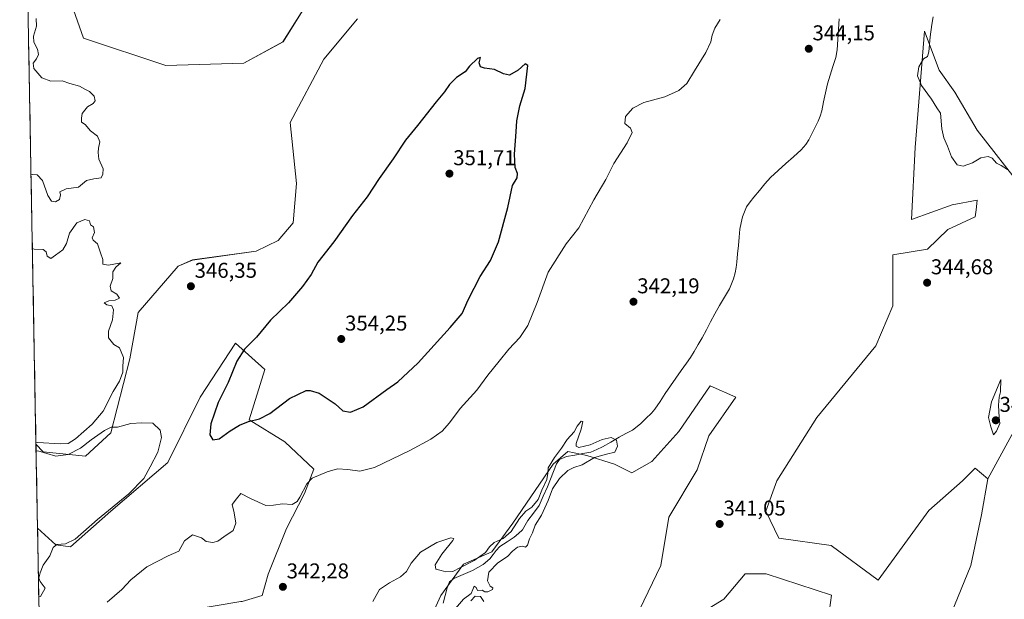
# Model space of a CAD drawing. Units: metres. Extents: x 628810 to 632289, y 4681037 to 4683414.
# Drawn here: x 628837 to 629297, y 4681437 to 4681708 of the extents above; entities that cross this region are included whole.
import ezdxf
from ezdxf.enums import TextEntityAlignment as Align

# ---------------------------------------------------------------- set-up
doc = ezdxf.new("R2010")
doc.units = ezdxf.units.M
doc.header["$MEASUREMENT"] = 0
for name, color, linetype, lineweight in [('Carátula', 7, 'Continuous', 5), ('Corriente natural lineal', 142, 'Continuous', 13), ('Cultivos herbáceos CxS', 92, 'Continuous', 0), ('Curva de nivel maestra', 36, 'Continuous', 30), ('Curva de nivel normal', 36, 'Continuous', 0), ('Matorral CxS', 135, 'Continuous', 0), ('Municipio CxS', 142, 'Continuous', 0), ('Pastizal CxS', 92, 'Continuous', 0), ('Punto de cota en terreno', 7, 'Continuous', 0), ('Rótulo de punto de cota en terreno', 19, 'Continuous', 0), ('Suelo desnudo CxS', 43, 'Continuous', 0)]:
    doc.layers.add(name, color=color, linetype=linetype, lineweight=lineweight)
doc.styles.add('Arial', font='txt', dxfattribs={"height": 0.2})

# ---------------------------------------------------------------- blocks, each defined once
blk = doc.blocks.new('*U152')
at = {"layer": 'Cultivos herbáceos CxS', "color": 92, "linetype": 'Continuous', "lineweight": 0}
for points in [[(629306.04, 4681628.86, 345.08), (629284.3, 4681656.57, 345.7), (629273.91, 4681674.28, 345.97), (629266.58, 4681684.67, 345.8), (629259.67, 4681702.89, 345.46), (629255.28, 4681648.53, 344.14), (629253.55, 4681614.84, 343.24), (629272.55, 4681621.75, 343.61), (629284.33, 4681623.92, 344.1), (629283.77, 4681619.41, 343.94), (629283.35, 4681616.03, 343.91), (629270.52, 4681610.1, 343.91), (629261.08, 4681600.98, 343.83), (629244.87, 4681598.26, 343.51), (629244.87, 4681574.57, 342.98), (629236.98, 4681555.81, 342.71), (629209.35, 4681522.25, 342.04), (629190.61, 4681492.64, 341.54), (629185.45, 4681478.48, 341.52), (629191.59, 4681465.99, 341.27), (629216.11, 4681462.48, 341.77), (629237.96, 4681446.25, 342.92), (629261.64, 4681478.82, 343.4), (629277.42, 4681492.64, 343.57), (629281.48, 4681496.7, 343.47), (629283.34, 4681498.56, 343.36), (629289.26, 4681493.63, 343.64), (629286.3, 4681476.85, 344.3), (629281.37, 4681453.16, 343.8), (629258.68, 4681397.88, 343.62)], [(629215.27, 4681432.43, 342.89), (629216.26, 4681439.34, 342.28), (629185.67, 4681449.21, 341.95), (629175.81, 4681449.21, 341.54), (629165.94, 4681437.37, 341.51), (629143.25, 4681423.54, 340.61)], [(629124.5, 4681428.48, 340.44), (629136.34, 4681453.16, 340.67), (629140.13, 4681475.81, 340.92), (629153.46, 4681497.8, 341.14), (629158.79, 4681513.8, 341.32), (629171.46, 4681531.79, 341.61), (629159.46, 4681537.13, 341.63), (629144.8, 4681515.8, 341.57), (629132.13, 4681501.8, 341.47), (629122.8, 4681496.47, 341.41), (629114.81, 4681500.47, 341.33), (629101.81, 4681504.49, 340.45), (629092.93, 4681506.46, 338.25), (629086.03, 4681500.54, 338.91), (629067.28, 4681472.9, 338.5), (629057.37, 4681459.48, 338.62), (629044.16, 4681453.82, 337.63), (629033.5, 4681439.16, 337.53), (629028.16, 4681427.16, 336.07)], [(628940.68, 4681436.38, 341.95), (628949.98, 4681439.19, 341.89), (628952.82, 4681449.13, 342.29), (628961.34, 4681470.43, 343.14), (628969.86, 4681486.77, 344.08), (628974.13, 4681498.13, 345.07), (628960.63, 4681510.91, 347.73), (628943.97, 4681521.25, 349.07), (628951.23, 4681544.74, 351.7), (628937.56, 4681557, 349.67), (628920.96, 4681531.74, 347.47), (628905.85, 4681501.31, 346.38), (628879.21, 4681478.61, 346.8), (628860.46, 4681461.83, 346.24), (628853.56, 4681462.81, 345.39), (628844.98, 4681470.6, 344.11), (628844.26, 4681509.82, 345), (628847.64, 4681506.25, 344.94), (628867.37, 4681504.27, 344.77), (628879.21, 4681515.13, 344.92), (628888.09, 4681549.68, 345.38), (628892.04, 4681571.39, 345.86), (628910.78, 4681593.11, 346.25), (628917.51, 4681595.92, 346.27), (628947.28, 4681600.02, 346.96), (628957.5, 4681605.03, 347.37), (628964.45, 4681613.33, 347.55), (628966.03, 4681631.61, 347.08), (628963.07, 4681660.23, 347.5), (628978.86, 4681689.84, 347.45), (628994.64, 4681708.6, 348.41)], [(628973.92, 4681720.44, 348.31), (628959.75, 4681697.8, 347.4), (628941.37, 4681687.87, 347.15), (628905.01, 4681686.81, 347.52), (628866.53, 4681699.65, 348.16), (628853.2, 4681737.28, 346.49)]]:
    blk.add_polyline3d(points, dxfattribs=at)
blk = doc.blocks.new('*U153')
at = {"layer": 'Pastizal CxS', "color": 92, "linetype": 'Continuous', "lineweight": 0}
for points in [[(628853.2, 4681737.28, 346.49), (628866.53, 4681699.65, 348.16), (628905.01, 4681686.81, 347.52), (628941.37, 4681687.87, 347.15), (628959.75, 4681697.8, 347.4), (628973.92, 4681720.44, 348.31)], [(628994.64, 4681708.6, 348.41), (628978.86, 4681689.84, 347.45), (628963.07, 4681660.23, 347.5), (628966.03, 4681631.61, 347.08), (628964.45, 4681613.33, 347.55), (628957.5, 4681605.03, 347.37), (628947.28, 4681600.02, 346.96), (628917.51, 4681595.92, 346.27), (628910.78, 4681593.11, 346.25), (628892.04, 4681571.39, 345.86), (628888.09, 4681549.68, 345.38), (628879.21, 4681515.13, 344.92), (628867.37, 4681504.27, 344.77), (628867.37, 4681504.27, 344.77), (628847.64, 4681506.25, 344.94), (628844.26, 4681509.82, 345), (628836.65, 4681924.7, 347.19)]]:
    blk.add_polyline3d(points, dxfattribs=at)
blk.add_polyline3d([(628846.16, 4681406.04, 341.44), (628844.98, 4681470.6, 344.11), (628853.56, 4681462.81, 345.39), (628860.46, 4681461.83, 346.24), (628879.21, 4681478.61, 346.8), (628905.85, 4681501.31, 346.38), (628920.96, 4681531.74, 347.47), (628937.56, 4681557, 349.67), (628951.23, 4681544.74, 351.7), (628943.97, 4681521.25, 349.07), (628960.63, 4681510.91, 347.73), (628974.13, 4681498.13, 345.07), (628969.86, 4681486.77, 344.08), (628961.34, 4681470.43, 343.14), (628952.82, 4681449.13, 342.29), (628949.98, 4681439.19, 341.89), (628940.68, 4681436.38, 341.95), (628939.97, 4681436.26, 342), (628917, 4681432.43, 342.06), (628894.31, 4681423.55, 342.34), (628870.63, 4681415.65, 341.42), (628856.82, 4681415.65, 340.64), (628846.16, 4681406.04, 341.44)], close=True, dxfattribs=at)
blk = doc.blocks.new('*U165')
at = {"layer": 'Cultivos herbáceos CxS', "color": 92, "linetype": 'Continuous', "lineweight": 0}
for points in [[(628844.2569, 4681509.8217, 344.9956), (628847.6391, 4681506.2463, 344.9401), (628867.3699, 4681504.2711, 344.7735), (628879.2091, 4681515.1291, 344.9176), (628888.0885, 4681549.6779, 345.3845), (628892.0357, 4681571.3933, 345.8598), (628910.7807, 4681593.1087, 346.254), (628917.5147, 4681595.9195, 346.2699), (628947.2835, 4681600.0185, 346.9588), (628957.4989, 4681605.0281, 347.3681), (628964.4519, 4681613.3281, 347.5545), (628966.0289, 4681631.6051, 347.0825), (628963.0701, 4681660.2297, 347.4975), (628978.8557, 4681689.8421, 347.4496), (628994.6409, 4681708.5973, 348.4073)], [(628973.9231, 4681720.4421, 348.3118), (628959.7549, 4681697.7985, 347.3952), (628941.3655, 4681687.8687, 347.1455), (628905.0091, 4681686.8133, 347.523), (628866.5323, 4681699.6463, 348.1604), (628853.2043, 4681737.2831, 346.4897)], [(628844.9766, 4681470.5951, 344.1127), (628853.5575, 4681462.8137, 345.3865), (628860.4633, 4681461.8267, 346.2438), (628879.2085, 4681478.6071, 346.7976), (628905.8465, 4681501.3099, 346.3766), (628920.9619, 4681531.7433, 347.4722), (628937.5619, 4681557.0039, 349.6672), (628951.2297, 4681544.7407, 351.7006), (628943.9677, 4681521.2547, 349.0669), (628960.6323, 4681510.9105, 347.7314), (628974.1251, 4681498.1277, 345.0688), (628969.8641, 4681486.7657, 344.0765), (628961.3421, 4681470.4323, 343.1391), (628952.8199, 4681449.1279, 342.2855), (628949.9793, 4681439.1859, 341.891), (628940.6807, 4681436.3791, 341.9531), (628939.9679, 4681436.2603, 341.9958)]]:
    blk.add_polyline3d(points, dxfattribs=at)
blk = doc.blocks.new('*U181')
at = {"layer": 'Pastizal CxS', "color": 92, "linetype": 'Continuous', "lineweight": 0}
for points in [[(628844.2569, 4681509.8217, 344.9956), (628847.6391, 4681506.2463, 344.9401), (628867.3699, 4681504.2711, 344.7735), (628879.2091, 4681515.1291, 344.9176), (628888.0885, 4681549.6779, 345.3845), (628892.0357, 4681571.3933, 345.8598), (628910.7807, 4681593.1087, 346.254), (628917.5147, 4681595.9195, 346.2699), (628947.2835, 4681600.0185, 346.9588), (628957.4989, 4681605.0281, 347.3681), (628964.4519, 4681613.3281, 347.5545), (628966.0289, 4681631.6051, 347.0825), (628963.0701, 4681660.2297, 347.4975), (628978.8557, 4681689.8421, 347.4496), (628994.6409, 4681708.5973, 348.4073)], [(628973.9231, 4681720.4421, 348.3118), (628959.7549, 4681697.7985, 347.3952), (628941.3655, 4681687.8687, 347.1455), (628905.0091, 4681686.8133, 347.523), (628866.5323, 4681699.6463, 348.1604), (628853.2043, 4681737.2831, 346.4897)], [(628844.9766, 4681470.5951, 344.1127), (628853.5575, 4681462.8137, 345.3865), (628860.4633, 4681461.8267, 346.2438), (628879.2085, 4681478.6071, 346.7976), (628905.8465, 4681501.3099, 346.3766), (628920.9619, 4681531.7433, 347.4722), (628937.5619, 4681557.0039, 349.6672), (628951.2297, 4681544.7407, 351.7006), (628943.9677, 4681521.2547, 349.0669), (628960.6323, 4681510.9105, 347.7314), (628974.1251, 4681498.1277, 345.0688), (628969.8641, 4681486.7657, 344.0765), (628961.3421, 4681470.4323, 343.1391), (628952.8199, 4681449.1279, 342.2855), (628949.9793, 4681439.1859, 341.891), (628940.6807, 4681436.3791, 341.9531), (628939.9679, 4681436.2603, 341.9958)]]:
    blk.add_polyline3d(points, dxfattribs=at)
blk = doc.blocks.new('*U197')
at = {"layer": 'Curva de nivel normal', "color": 36, "linetype": 'Continuous', "lineweight": 0}
for points in [[(628844.27, 4681708.72, 345), (628844.44, 4681705.24, 345), (628843.14, 4681700.47, 345), (628843.3, 4681697.68, 345), (628845.02, 4681694.38, 345), (628845.45, 4681692.01, 345), (628844.56, 4681689.95, 345), (628842.95, 4681687.84, 345), (628843.24, 4681685.46, 345), (628847.06, 4681681.04, 345), (628851.19, 4681679.53, 345), (628856.58, 4681679.61, 345), (628860.02, 4681678.47, 345), (628864.61, 4681677.1, 345), (628867.05, 4681675.72, 345), (628869.36, 4681674.67, 345), (628871.49, 4681672.52, 345), (628871.91, 4681670.28, 345), (628870.97, 4681669.09, 345), (628868.34, 4681667.52, 345), (628865.83, 4681664.39, 345), (628865.53, 4681662.2, 345), (628865.62, 4681660.26, 345), (628867.32, 4681659.3, 345), (628869.73, 4681656.33, 345), (628873.07, 4681653.85, 345), (628874.12, 4681651.08, 345), (628873.49, 4681648.23, 345), (628873.4, 4681646.08, 345), (628873.6, 4681643.08, 345), (628875.65, 4681638.6, 345), (628875.53, 4681635.99, 345), (628874.68, 4681634.27, 345), (628871.35, 4681633.84, 345), (628867.82, 4681633.07, 345), (628864.16, 4681630.01, 345), (628858.44, 4681629.14, 345), (628855.46, 4681627.78, 345), (628855.79, 4681626.41, 345), (628855.26, 4681624.25, 345), (628853.38, 4681623.08, 345), (628851.46, 4681623.35, 345), (628849.77, 4681626, 345), (628847.29, 4681633.1, 345), (628844.89, 4681635.65, 345), (628842.79, 4681635.82, 345), (628841.94, 4681636, 345)], [(628877.6, 4681435.94, 345), (628884.43, 4681441.92, 345), (628888.68, 4681446.52, 345), (628896.1, 4681452.48, 345), (628906.02, 4681457.73, 345), (628911.02, 4681459.88, 345), (628913.68, 4681464.61, 345), (628917.51, 4681467.46, 345), (628921.67, 4681466.08, 345), (628923.81, 4681464.31, 345), (628926.87, 4681463.91, 345), (628929.31, 4681464.54, 345), (628932.02, 4681466.49, 345), (628936.46, 4681469.44, 345), (628937.71, 4681473, 345), (628936.85, 4681477.78, 345), (628936.04, 4681481.68, 345), (628938.04, 4681484.36, 345), (628940.08, 4681486.75, 345), (628944.56, 4681484.42, 345), (628951.68, 4681481.12, 345), (628955.35, 4681481.36, 345), (628959.51, 4681482.04, 345), (628963.99, 4681481.62, 345), (628966.42, 4681483.1, 345), (628967.67, 4681485.12, 345), (628970.97, 4681491.39, 345), (628973.35, 4681494.01, 345), (628980.35, 4681496.93, 345), (628985.3, 4681498.3, 345), (628990.01, 4681498.09, 345), (628995.63, 4681497.18, 345), (629002.48, 4681499, 345), (629019.01, 4681506.85, 345), (629028.88, 4681512.15, 345), (629034.16, 4681515.91, 345), (629037.59, 4681519.77, 345), (629042.51, 4681526.48, 345), (629050.33, 4681535.12, 345), (629055.46, 4681542.12, 345), (629060.89, 4681548.67, 345), (629065.39, 4681554.18, 345), (629070.55, 4681559.68, 345), (629074.18, 4681565.27, 345), (629078.66, 4681576.06, 345), (629083.72, 4681590.19, 345), (629092.2, 4681603.45, 345), (629098.01, 4681610.88, 345), (629105.02, 4681624.05, 345), (629110.75, 4681633.58, 345), (629114.5, 4681641.01, 345), (629120.72, 4681650.67, 345), (629122.98, 4681655.57, 345), (629122.22, 4681657.55, 345), (629119.64, 4681659.76, 345), (629119.94, 4681662.94, 345), (629123.27, 4681666.87, 345), (629128.39, 4681669.58, 345), (629138.27, 4681672.11, 345), (629144.9, 4681675.07, 345), (629148.59, 4681678.42, 345), (629152.08, 4681684.27, 345), (629157.52, 4681692.9, 345), (629159.86, 4681697.81, 345), (629160.39, 4681700.95, 345), (629161.62, 4681704.25, 345), (629164.12, 4681708.36, 345)], [(629263.75, 4681709.58, 345), (629263.14, 4681706, 345), (629262.41, 4681700.17, 345), (629261.72, 4681693.28, 345), (629261.07, 4681691.08, 345), (629259.23, 4681689.98, 345), (629257.04, 4681686.12, 345), (629256.44, 4681682, 345), (629258.21, 4681677.4, 345), (629262.96, 4681671.02, 345), (629265.44, 4681667.05, 345), (629267.16, 4681664.5, 345), (629267.77, 4681657.21, 345), (629268.68, 4681652.95, 345), (629270.51, 4681649.04, 345), (629272.38, 4681644.18, 345), (629274.95, 4681640.39, 345), (629277.8, 4681639.75, 345), (629282.15, 4681641.29, 345), (629286, 4681643.61, 345), (629289.44, 4681644.34, 345), (629291.38, 4681643.49, 345), (629293.36, 4681641.12, 345), (629295.58, 4681640.02, 345), (629298.52, 4681638.19, 345)], [(628842.58, 4681601.34, 345), (628843.42, 4681600.98, 345), (628847.68, 4681600.87, 345), (628849.1, 4681599.76, 345), (628849.45, 4681597.78, 345), (628851.24, 4681596.62, 345), (628853.46, 4681598.12, 345), (628856.84, 4681600.67, 345), (628858.54, 4681603.7, 345), (628859.9, 4681608.45, 345), (628863.35, 4681613.26, 345), (628867.1, 4681614.87, 345), (628869.35, 4681614.2, 345), (628869.77, 4681612.43, 345), (628871.14, 4681611.47, 345), (628871.66, 4681608.84, 345), (628870.56, 4681606.34, 345), (628870.98, 4681605.16, 345), (628873.08, 4681603.41, 345), (628874.36, 4681599.26, 345), (628875.49, 4681596.1, 345), (628875.57, 4681593.96, 345), (628878.13, 4681593.44, 345), (628883.86, 4681594.53, 345), (628881.54, 4681592.53, 345), (628880.23, 4681590.33, 345), (628880.22, 4681587.21, 345), (628878.96, 4681583.62, 345), (628879.36, 4681581.49, 345), (628882.14, 4681579.91, 345), (628883.3, 4681578.16, 345), (628881.28, 4681577.1, 345), (628878.33, 4681576.81, 345), (628876.18, 4681575.97, 345), (628877.46, 4681574.99, 345), (628879.67, 4681574.46, 345), (628880.46, 4681572.6, 345), (628880.03, 4681567.88, 345), (628878.19, 4681562.68, 345), (628878.1, 4681559.6, 345), (628880.72, 4681556.36, 345), (628883.36, 4681554.93, 345), (628885.22, 4681550.34, 345), (628884.87, 4681546.34, 345), (628884.91, 4681543.5, 345), (628883.26, 4681539.32, 345), (628880.3, 4681534.49, 345), (628875.63, 4681525.28, 345), (628870.5, 4681519.16, 345), (628862.72, 4681512.35, 345), (628859.35, 4681510.17, 345), (628855.58, 4681510.05, 345), (628845.08, 4681510.62, 345), (628844.24, 4681510.76, 345)], [(628844.32, 4681506.56, 345), (628845.15, 4681506.71, 345), (628849.37, 4681505.53, 345), (628853.49, 4681504.23, 345), (628859.32, 4681504.96, 345), (628865.02, 4681507.93, 345), (628870.02, 4681511.82, 345), (628876.35, 4681516.28, 345), (628879.35, 4681517.72, 345), (628882.35, 4681517.84, 345), (628888.68, 4681519.49, 345), (628893.68, 4681519.86, 345), (628898.91, 4681519.66, 345), (628902.25, 4681516.44, 345), (628902.94, 4681513.01, 345), (628901.16, 4681506.17, 345), (628897.72, 4681499.32, 345), (628894.73, 4681493.84, 345), (628887.63, 4681486.68, 345), (628873.06, 4681474.68, 345), (628862.6, 4681465.51, 345), (628858.02, 4681463.23, 345), (628853.97, 4681463.03, 345), (628852.24, 4681461.56, 345), (628850.74, 4681457.68, 345), (628847.58, 4681453.33, 345), (628846.2, 4681449.69, 345), (628845.6, 4681447.27, 345), (628846.27, 4681445.67, 345), (628848.55, 4681442.56, 345), (628846.4, 4681438.63, 345), (628845.57, 4681438.45, 345)]]:
    blk.add_polyline3d(points, dxfattribs=at)
blk = doc.blocks.new('*U208')
at = {"layer": 'Curva de nivel normal', "color": 36, "linetype": 'Continuous', "lineweight": 0}
for points in [[(629001.71, 4681436.34, 340), (629004.92, 4681441.87, 340), (629009.54, 4681445.12, 340), (629014.72, 4681447.87, 340), (629017.54, 4681450.34, 340), (629019.72, 4681454.25, 340), (629024.07, 4681459.36, 340), (629031.61, 4681463.93, 340), (629038.27, 4681466.08, 340), (629039.69, 4681465.79, 340), (629039.14, 4681464.76, 340), (629034.03, 4681458.5, 340), (629030.85, 4681453.52, 340), (629031.16, 4681451.49, 340), (629033.77, 4681450.78, 340), (629035.81, 4681450.13, 340), (629039.12, 4681450.28, 340), (629042.81, 4681452.23, 340), (629049.12, 4681455.52, 340), (629054.45, 4681459.16, 340), (629056.24, 4681461.9, 340), (629058.54, 4681463.97, 340), (629062.76, 4681465.84, 340), (629066.43, 4681468.97, 340), (629070.35, 4681475.13, 340), (629073.33, 4681478.48, 340), (629076.1, 4681480.46, 340), (629078.98, 4681484.01, 340), (629080.76, 4681488.34, 340), (629083.12, 4681493.41, 340), (629083.62, 4681496.28, 340), (629083.79, 4681498.74, 340), (629086.74, 4681503.68, 340), (629090.01, 4681508.01, 340), (629092.59, 4681512.01, 340), (629095.81, 4681515.68, 340), (629097.32, 4681518.2, 340), (629099.09, 4681520.55, 340), (629099.92, 4681520.38, 340), (629099.16, 4681516.93, 340), (629096.87, 4681510.15, 340), (629096.75, 4681508.91, 340), (629098.11, 4681508.32, 340), (629103.34, 4681509.59, 340), (629109.01, 4681512.09, 340), (629113.15, 4681513.03, 340), (629115.74, 4681511.74, 340), (629116.12, 4681508.89, 340), (629114.83, 4681506.06, 340), (629111.01, 4681505.24, 340), (629105.34, 4681503.57, 340), (629099.67, 4681500.2, 340), (629095.68, 4681498.99, 340), (629092.99, 4681497.53, 340), (629089.09, 4681493.85, 340), (629085.75, 4681489.03, 340), (629083.76, 4681483.52, 340), (629080.56, 4681476.68, 340), (629077.63, 4681472.01, 340), (629076.45, 4681468.34, 340), (629075.06, 4681465.68, 340), (629074.04, 4681462.59, 340), (629073.19, 4681461.74, 340), (629071.62, 4681462.21, 340), (629069.33, 4681461.75, 340), (629067.13, 4681459.91, 340), (629064.74, 4681457.38, 340), (629060.13, 4681454.37, 340), (629056.04, 4681450.08, 340), (629055.33, 4681446, 340), (629056.54, 4681443.55, 340), (629057.81, 4681442.68, 340), (629057.68, 4681441.9, 340), (629055.58, 4681440.9, 340), (629054.1, 4681440.88, 340), (629052.92, 4681441.59, 340), (629050.74, 4681441.41, 340), (629050.1, 4681442.8, 340), (629049.19, 4681443.5, 340), (629048.46, 4681442.01, 340), (629047.7, 4681440.01, 340), (629044.08, 4681437.44, 340), (629040.48, 4681433.08, 340)], [(629047.64, 4681436.68, 340), (629049.55, 4681438.8, 340), (629052.17, 4681438.71, 340), (629053.59, 4681436.26, 340)]]:
    blk.add_polyline3d(points, dxfattribs=at)
blk = doc.blocks.new('5PATER')
at = {"layer": 'Carátula', "linetype": 'Continuous', "lineweight": 5}
h = blk.add_hatch(color=250, dxfattribs=at)
edge = h.paths.add_edge_path()
edge.add_ellipse((0, 0.01), major_axis=(-1.33, -1.34), ratio=0.999422, start_angle=0, end_angle=360)

msp = doc.modelspace()

# ---------------------------------------------------------------- linework, layer by layer
at = {"layer": 'Corriente natural lineal', "color": 142, "linetype": 'Continuous', "lineweight": 13}
msp.add_polyline3d([(629219.72, 4681708.58, 343.26), (629219.44, 4681703.74, 343.2), (629219.15, 4681698.9, 343.07), (629218.87, 4681694.06, 343.39), (629218.15, 4681690.52, 343.36), (629216.86, 4681686.42, 343.01), (629215.58, 4681682.31, 342.79), (629214.29, 4681678.21, 342.99), (629213.41, 4681674.02, 343.04), (629212.53, 4681669.84, 342.89), (629211.65, 4681665.65, 342.59), (629210.83, 4681663.21, 342.6), (629210.01, 4681660.76, 342.75), (629207.83, 4681656.44, 342.86), (629205.65, 4681652.11, 342.69), (629204.14, 4681649.84, 342.59), (629201.99, 4681647.36, 342.49), (629198.43, 4681644.16, 342.44), (629194.87, 4681640.95, 342.44), (629191.3, 4681637.75, 342.24), (629187.74, 4681634.54, 342.51), (629185.11, 4681631.46, 342.5), (629182.47, 4681628.37, 342.37), (629179.84, 4681625.29, 342.37), (629178.13, 4681623.05, 342.34), (629176.42, 4681620.8, 342.16), (629175.5, 4681618.48, 342.1), (629174.57, 4681616.15, 342.2), (629174, 4681613.28, 342.28), (629173.42, 4681610.4, 342.23), (629173.06, 4681606.53, 342.1), (629172.7, 4681602.66, 341.97), (629172.33, 4681598.79, 341.96), (629171.97, 4681594.92, 341.93), (629171.58, 4681592.45, 341.9), (629171.19, 4681589.98, 341.88), (629170.38, 4681587.12, 341.93), (629169.44, 4681584.81, 341.98), (629168.49, 4681582.49, 341.96), (629166.2, 4681578.59, 341.77), (629163.9, 4681574.7, 341.95), (629161.61, 4681570.8, 341.89), (629159.67, 4681567.07, 341.89), (629157.72, 4681563.33, 341.65), (629155.78, 4681559.6, 341.68), (629153.89, 4681556.36, 341.75), (629152, 4681553.12, 341.62), (629150.24, 4681550.4, 341.75), (629148.47, 4681547.68, 341.76), (629145.93, 4681544.21, 341.62), (629143.38, 4681540.73, 341.62), (629140.93, 4681537.1, 341.58), (629138.48, 4681533.48, 341.63), (629136.02, 4681529.85, 341.46), (629133.57, 4681526.22, 341.45), (629131.99, 4681524.29, 341.33), (629129.43, 4681521.84, 341.38), (629126.87, 4681519.38, 341.4), (629123.14, 4681516.46, 341.4), (629120.04, 4681514.78, 341.33), (629116.94, 4681513.1, 341.32), (629113.07, 4681510.83, 339.73), (629109.19, 4681508.55, 337.97), (629106.47, 4681507.33, 338.82), (629103.75, 4681506.11, 339.31), (629099.95, 4681505.44, 339.01), (629096.14, 4681504.78, 338.65), (629092.34, 4681504.11, 337.86), (629089.09, 4681502.71, 338.85), (629087.55, 4681500.72, 338.68), (629086.19, 4681497.13, 337.92), (629084.83, 4681493.53, 339.17), (629083.47, 4681489.94, 339.22), (629081.47, 4681485.55, 337.87), (629079.46, 4681481.16, 338.95), (629076.83, 4681477.64, 338.04), (629074.2, 4681474.11, 338.69), (629071.71, 4681469.85, 337.73), (629069.8, 4681468.15, 338.19), (629067.89, 4681466.44, 338.65), (629064.53, 4681464.23, 338.39), (629061.17, 4681462.02, 339), (629059.45, 4681460.23, 338.87), (629057.94, 4681458.22, 338.64), (629056.42, 4681456.21, 338.48), (629053.27, 4681453.66, 338.32), (629050.83, 4681452.24, 338.41), (629048.39, 4681450.81, 338.12), (629043.97, 4681448.98, 337.66), (629039.55, 4681447.15, 337.77), (629037.59, 4681445.57, 337.15), (629036.53, 4681442.79, 336.46), (629035.6, 4681439.17, 337.21), (629034.66, 4681435.55, 337.82)], dxfattribs=at)
at = {"layer": 'Cultivos herbáceos CxS', "color": 92, "linetype": 'Continuous', "lineweight": 0}
for points in [[(629306.04, 4681628.86, 345.08), (629284.3, 4681656.57, 345.7), (629273.91, 4681674.28, 345.97), (629266.58, 4681684.67, 345.8), (629259.67, 4681702.89, 345.46), (629255.28, 4681648.53, 344.14), (629253.55, 4681614.84, 343.24), (629272.55, 4681621.75, 343.61), (629284.33, 4681623.92, 344.1), (629283.77, 4681619.41, 343.94), (629283.35, 4681616.03, 343.91), (629270.52, 4681610.1, 343.91), (629261.08, 4681600.98, 343.83), (629244.87, 4681598.26, 343.51), (629244.87, 4681574.57, 342.98), (629236.98, 4681555.81, 342.71), (629209.35, 4681522.25, 342.04), (629190.61, 4681492.64, 341.54), (629185.45, 4681478.48, 341.52), (629191.59, 4681465.99, 341.27), (629216.11, 4681462.48, 341.77), (629237.96, 4681446.25, 342.92), (629261.64, 4681478.82, 343.4), (629277.42, 4681492.64, 343.57), (629281.48, 4681496.7, 343.47), (629283.34, 4681498.56, 343.36), (629289.26, 4681493.63, 343.64)], [(629124.5, 4681428.48, 340.44), (629136.34, 4681453.16, 340.67), (629140.13, 4681475.81, 340.92), (629153.46, 4681497.8, 341.14), (629158.79, 4681513.8, 341.32), (629171.46, 4681531.79, 341.61), (629159.46, 4681537.13, 341.63), (629144.8, 4681515.8, 341.57), (629132.13, 4681501.8, 341.47), (629122.8, 4681496.47, 341.41), (629114.81, 4681500.47, 341.33), (629101.81, 4681504.49, 340.45), (629092.93, 4681506.46, 338.25), (629086.03, 4681500.54, 338.91), (629067.28, 4681472.9, 338.5), (629057.37, 4681459.48, 338.62), (629044.16, 4681453.82, 337.63), (629033.5, 4681439.16, 337.53), (629028.16, 4681427.16, 336.07)], [(628844.26, 4681509.82, 345), (628844.98, 4681470.6, 344.11)], [(629289.26, 4681493.63, 343.64), (629286.3, 4681476.85, 344.3), (629281.37, 4681453.16, 343.8), (629258.68, 4681397.88, 343.62)], [(629215.27, 4681432.43, 342.89), (629216.26, 4681439.34, 342.28), (629185.67, 4681449.21, 341.95), (629175.81, 4681449.21, 341.54), (629165.94, 4681437.37, 341.51), (629143.25, 4681423.54, 340.61)]]:
    msp.add_polyline3d(points, dxfattribs=at)
at = {"layer": 'Curva de nivel maestra', "color": 36, "linetype": 'Continuous', "lineweight": 30}
msp.add_polyline3d([(628927, 4681511.94, 350), (628929.93, 4681512.39, 350), (628935.02, 4681516.05, 350), (628939.35, 4681518.66, 350), (628943.68, 4681520.46, 350), (628948.83, 4681521.63, 350), (628953.6, 4681524.22, 350), (628962.76, 4681531.19, 350), (628970.52, 4681534.87, 350), (628972.51, 4681535.01, 350), (628976.66, 4681533.69, 350), (628984.11, 4681528.74, 350), (628987.68, 4681525.41, 350), (628991.34, 4681524.78, 350), (628997.18, 4681527.35, 350), (629008.37, 4681535.39, 350), (629013.51, 4681538.98, 350), (629022.97, 4681547.82, 350), (629037.86, 4681564.34, 350), (629043.45, 4681570.98, 350), (629046.29, 4681577.34, 350), (629051.94, 4681588.26, 350), (629056.78, 4681595.66, 350), (629060.46, 4681604.38, 350), (629064.82, 4681620.48, 350), (629067.04, 4681630.77, 350), (629069.19, 4681634.29, 350), (629069.39, 4681636.39, 350), (629068.27, 4681639.2, 350), (629068.02, 4681645.42, 350), (629068.79, 4681655.82, 350), (629069.02, 4681660.96, 350), (629070.53, 4681667.98, 350), (629073.03, 4681676.1, 350), (629074.2, 4681686.86, 350), (629073.01, 4681687.59, 350), (629069.67, 4681684.71, 350), (629065.67, 4681682.35, 350), (629062.91, 4681682.85, 350), (629058.63, 4681684.93, 350), (629054.02, 4681685.52, 350), (629052.08, 4681686.22, 350), (629051.53, 4681688.08, 350), (629052.02, 4681690.49, 350), (629050.68, 4681690.1, 350), (629047.02, 4681686.48, 350), (629044.87, 4681683.88, 350), (629040.91, 4681681.22, 350), (629037.56, 4681677.98, 350), (629035.28, 4681674.52, 350), (629031.42, 4681669.85, 350), (629022.61, 4681658.74, 350), (629017.01, 4681651.98, 350), (629011.2, 4681643.17, 350), (629004.76, 4681634.02, 350), (628999.1, 4681625.37, 350), (628992.29, 4681616.78, 350), (628983.5, 4681604.42, 350), (628976, 4681594.83, 350), (628972.93, 4681589.21, 350), (628968.92, 4681583.56, 350), (628962.28, 4681575.97, 350), (628953.92, 4681567.76, 350), (628947.31, 4681559.9, 350), (628941.72, 4681554.24, 350), (628938.23, 4681548.68, 350), (628934.09, 4681538.66, 350), (628929.5, 4681529.31, 350), (628926.07, 4681519.4, 350), (628925.57, 4681514.28, 350), (628927, 4681511.94, 350)], dxfattribs=at)
at = {"layer": 'Curva de nivel normal', "color": 36, "linetype": 'Continuous', "lineweight": 0}
msp.add_polyline3d([(629291.94, 4681514.25, 345), (629293.42, 4681515.98, 345), (629294.88, 4681519.45, 345), (629294.59, 4681522.26, 345), (629294.21, 4681528.03, 345), (629294.57, 4681531.83, 345), (629295.23, 4681534.3, 345), (629295.34, 4681540.01, 345), (629291.07, 4681529.56, 345), (629289.59, 4681522.28, 345), (629290.75, 4681517.99, 345), (629291.94, 4681514.25, 345)], dxfattribs=at)
at = {"layer": 'Matorral CxS', "color": 135, "linetype": 'Continuous', "lineweight": 0}
for points in [[(629316.18, 4681543.05, 344.51), (629289.26, 4681493.63, 343.64), (629283.34, 4681498.56, 343.36), (629281.48, 4681496.7, 343.47), (629277.42, 4681492.64, 343.57), (629261.64, 4681478.82, 343.4), (629237.96, 4681446.25, 342.92), (629237.96, 4681446.25, 342.92), (629216.11, 4681462.48, 341.77), (629191.59, 4681465.99, 341.27), (629185.45, 4681478.48, 341.52), (629190.61, 4681492.64, 341.54), (629209.35, 4681522.25, 342.04), (629236.98, 4681555.81, 342.71), (629244.87, 4681574.57, 342.98), (629244.87, 4681598.26, 343.51), (629261.08, 4681600.98, 343.83), (629270.52, 4681610.1, 343.91), (629283.35, 4681616.03, 343.91), (629283.77, 4681619.41, 343.94), (629284.33, 4681623.92, 344.1), (629272.55, 4681621.75, 343.61), (629253.55, 4681614.84, 343.24), (629255.28, 4681648.53, 344.14), (629259.67, 4681702.89, 345.46), (629266.58, 4681684.67, 345.8), (629273.91, 4681674.28, 345.97), (629284.3, 4681656.57, 345.7), (629306.04, 4681628.86, 345.08)], [(629306.04, 4681628.86, 345.08), (629284.3, 4681656.57, 345.7), (629273.91, 4681674.28, 345.97), (629266.58, 4681684.67, 345.8), (629259.67, 4681702.89, 345.46), (629255.28, 4681648.53, 344.14), (629253.55, 4681614.84, 343.24), (629272.55, 4681621.75, 343.61), (629284.33, 4681623.92, 344.1), (629283.77, 4681619.41, 343.94), (629283.35, 4681616.03, 343.91), (629270.52, 4681610.1, 343.91), (629261.08, 4681600.98, 343.83), (629244.87, 4681598.26, 343.51), (629244.87, 4681574.57, 342.98), (629236.98, 4681555.81, 342.71), (629209.35, 4681522.25, 342.04), (629190.61, 4681492.64, 341.54), (629185.45, 4681478.48, 341.52), (629191.59, 4681465.99, 341.27), (629216.11, 4681462.48, 341.77), (629237.96, 4681446.25, 342.92), (629261.64, 4681478.82, 343.4), (629277.42, 4681492.64, 343.57), (629281.48, 4681496.7, 343.47), (629283.34, 4681498.56, 343.36), (629289.26, 4681493.63, 343.64)], [(629331.69, 4681595.3, 345.14), (629325.44, 4681566.86, 344.48), (629316.18, 4681543.05, 344.51), (629289.26, 4681493.63, 343.64)]]:
    msp.add_polyline3d(points, dxfattribs=at)
at = {"layer": 'Municipio CxS', "color": 142, "linetype": 'Continuous', "lineweight": 0}
msp.add_polyline3d([(628845.6, 4681436.78, 345.57), (628845.51, 4681441.78, 344.61), (628845.41, 4681446.77, 344.76), (628845.32, 4681451.77, 344.54), (628845.23, 4681456.77, 343.14), (628845.14, 4681461.76, 342.78), (628845.05, 4681466.76, 343.47), (628844.96, 4681471.75, 343.81), (628844.86, 4681476.75, 343.95), (628844.77, 4681481.75, 344.19), (628844.68, 4681486.74, 344.4), (628844.59, 4681491.74, 344.52), (628844.5, 4681496.73, 344.67), (628844.41, 4681501.73, 344.85), (628844.31, 4681506.73, 345), (628844.22, 4681511.72, 344.81), (628844.13, 4681516.72, 344.52), (628844.04, 4681521.71, 344.39), (628843.95, 4681526.71, 344.34), (628843.86, 4681531.71, 344.3), (628843.76, 4681536.7, 344.28), (628843.67, 4681541.7, 344.26), (628843.58, 4681546.7, 344.25), (628843.49, 4681551.69, 344.25), (628843.4, 4681556.69, 344.26), (628843.31, 4681561.68, 344.28), (628843.21, 4681566.68, 344.31), (628843.12, 4681571.68, 344.33), (628843.03, 4681576.67, 344.36), (628842.94, 4681581.67, 344.37), (628842.85, 4681586.66, 344.41), (628842.76, 4681591.66, 344.61), (628842.66, 4681596.66, 344.79), (628842.57, 4681601.65, 344.96), (628842.48, 4681606.65, 345.11), (628842.39, 4681611.65, 345.19), (628842.3, 4681616.64, 345.22), (628842.21, 4681621.64, 345.27), (628842.11, 4681626.63, 345.22), (628842.02, 4681631.63, 345.12), (628841.93, 4681636.63, 344.89), (628841.84, 4681641.62, 344.22), (628841.75, 4681646.62, 343.79), (628841.66, 4681651.61, 343.58), (628841.56, 4681656.61, 343.4), (628841.47, 4681661.61, 343.18), (628841.38, 4681666.6, 343.08), (628841.29, 4681671.6, 343.5), (628841.2, 4681676.6, 343.86), (628841.11, 4681681.59, 344.22), (628841.01, 4681686.59, 344.38), (628840.92, 4681691.58, 343.65), (628840.83, 4681696.58, 343.64), (628840.74, 4681701.58, 343.4), (628840.65, 4681706.57, 343.85), (628840.56, 4681711.57, 342.43)], dxfattribs=at)
at = {"layer": 'Pastizal CxS', "color": 92, "linetype": 'Continuous', "lineweight": 0}
for points in [[(628836.65, 4681924.7, 347.19), (628844.26, 4681509.82, 345)], [(628844.98, 4681470.6, 344.11), (628846.16, 4681406.04, 341.44)]]:
    msp.add_polyline3d(points, dxfattribs=at)
at = {"layer": 'Suelo desnudo CxS', "color": 43, "linetype": 'Continuous', "lineweight": 0}
for points in [[(629331.69, 4681595.3, 345.14), (629325.44, 4681566.86, 344.48), (629316.18, 4681543.05, 344.51), (629289.26, 4681493.63, 343.64)], [(629258.68, 4681397.88, 343.62), (629281.37, 4681453.16, 343.8), (629286.3, 4681476.85, 344.3), (629289.26, 4681493.63, 343.64), (629316.18, 4681543.05, 344.51)], [(629028.16, 4681427.16, 336.07), (629033.5, 4681439.16, 337.53), (629044.16, 4681453.82, 337.63), (629057.37, 4681459.48, 338.62), (629067.28, 4681472.9, 338.5), (629086.03, 4681500.54, 338.91), (629092.93, 4681506.46, 338.25), (629101.81, 4681504.49, 340.45), (629114.81, 4681500.47, 341.33), (629122.8, 4681496.47, 341.41), (629132.13, 4681501.8, 341.47), (629144.8, 4681515.8, 341.57), (629159.46, 4681537.13, 341.63), (629171.46, 4681531.79, 341.61), (629158.79, 4681513.8, 341.32), (629153.46, 4681497.8, 341.14), (629140.13, 4681475.81, 340.92), (629136.34, 4681453.16, 340.67), (629124.5, 4681428.48, 340.44)], [(629124.5, 4681428.48, 340.44), (629136.34, 4681453.16, 340.67), (629140.13, 4681475.81, 340.92), (629153.46, 4681497.8, 341.14), (629158.79, 4681513.8, 341.32), (629171.46, 4681531.79, 341.61), (629159.46, 4681537.13, 341.63), (629144.8, 4681515.8, 341.57), (629132.13, 4681501.8, 341.47), (629122.8, 4681496.47, 341.41), (629114.81, 4681500.47, 341.33), (629101.81, 4681504.49, 340.45), (629092.93, 4681506.46, 338.25), (629086.03, 4681500.54, 338.91), (629067.28, 4681472.9, 338.5), (629057.37, 4681459.48, 338.62), (629044.16, 4681453.82, 337.63), (629033.5, 4681439.16, 337.53), (629028.16, 4681427.16, 336.07)], [(629289.26, 4681493.63, 343.64), (629286.3, 4681476.85, 344.3), (629281.37, 4681453.16, 343.8), (629258.68, 4681397.88, 343.62)], [(629143.25, 4681423.54, 340.61), (629165.94, 4681437.37, 341.51), (629175.81, 4681449.21, 341.54), (629185.67, 4681449.21, 341.95), (629216.26, 4681439.34, 342.28), (629215.27, 4681432.43, 342.89)], [(629215.27, 4681432.43, 342.89), (629216.26, 4681439.34, 342.28), (629185.67, 4681449.21, 341.95), (629175.81, 4681449.21, 341.54), (629165.94, 4681437.37, 341.51), (629143.25, 4681423.54, 340.61)]]:
    msp.add_polyline3d(points, dxfattribs=at)

# ---------------------------------------------------------------- block references
at = {"layer": 'Cultivos herbáceos CxS', "color": 92, "linetype": 'Continuous', "lineweight": 0}
for name in ['*U152', '*U165']:
    msp.add_blockref(name, (0, 0), dxfattribs=at)
at = {"layer": 'Curva de nivel normal', "color": 36, "linetype": 'Continuous', "lineweight": 0}
for name in ['*U197', '*U208']:
    msp.add_blockref(name, (0, 0), dxfattribs=at)
at = {"layer": 'Pastizal CxS', "color": 92, "linetype": 'Continuous', "lineweight": 0}
for name in ['*U153', '*U181']:
    msp.add_blockref(name, (0, 0), dxfattribs=at)
at = {"layer": 'Punto de cota en terreno', "linetype": 'Continuous', "lineweight": 0}
for p in [(629205.58, 4681694.63, 344.15), (629037.57, 4681636.27, 351.71), (628916.68, 4681583.65, 346.35), (629260.9, 4681585.3, 344.68), (629123.61, 4681576.41, 342.19), (628987, 4681559, 354.25), (629293, 4681521, 345.3), (629163.91, 4681472.55, 341.05), (628959.69, 4681443.17, 342.28)]:
    msp.add_blockref('5PATER', p, dxfattribs=at)

# ---------------------------------------------------------------- texts
at = {"layer": 'Rótulo de punto de cota en terreno', "color": 19, "linetype": 'Continuous', "lineweight": 0, "style": 'Arial'}
for s, p in [('344,15', (629207.34, 4681696.39)), ('351,71', (629039.33, 4681638.03)), ('344,68', (629262.66, 4681587.06)), ('346,35', (628918.44, 4681585.41)), ('342,19', (629125.37, 4681578.17)), ('354,25', (628988.76, 4681560.76)), ('345,3', (629294.76, 4681522.76)), ('341,05', (629165.67, 4681474.31)), ('342,28', (628961.45, 4681444.93))]:
    msp.add_text(s, height=7, dxfattribs=at).set_placement(p, align=Align.BOTTOM_LEFT)

doc.saveas('drawing.dxf')
